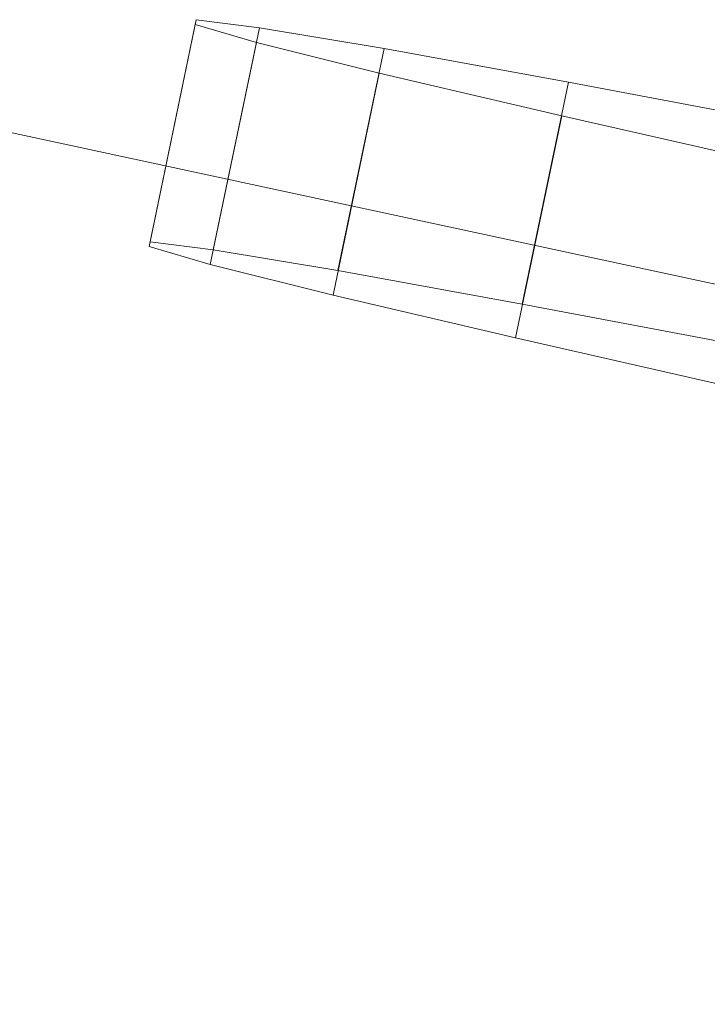
# Model space of a CAD drawing. Units: millimetres. Extents: x -231174 to -217548, y -32419 to -22998.
# Drawn here: x -228298 to -228294, y -26682 to -26676 of the extents above; entities that cross this region are included whole.
import ezdxf

# ---------------------------------------------------------------- set-up
doc = ezdxf.new("R2010")
doc.units = ezdxf.units.MM
doc.linetypes.add('K5LT32784', pattern=[0])
doc.layers.get('0').update_dxf_attribs({"true_color": 0x5890e1})

# ---------------------------------------------------------------- blocks, each defined once
blk = doc.blocks.new('U2')
at = {"color": 121, "linetype": 'K5LT32784', "lineweight": 18, "true_color": 0xa6e5e5}
blk.add_line((-228253.7656, -26686.4316), (-228298.6562, -26676.7715), dxfattribs=at)
blk = doc.blocks.new('U52')
at = {"color": 121, "linetype": 'K5LT32784', "lineweight": 18, "true_color": 0xa6e5e5}
for p, q in [((-228297.1963, -26677.5622), (-228296.9352, -26676.308)), ((-228297.1906, -26677.5342), (-228296.9296, -26676.28)), ((-228296.9352, -26676.308), (-228296.9296, -26676.28)), ((-228296.5893, -26676.409), (-228296.9352, -26676.308)), ((-228296.9296, -26676.28), (-228296.5724, -26676.3253)), ((-228296.8335, -26677.5795), (-228296.5724, -26676.3253)), ((-228296.5724, -26676.3253), (-228295.8689, -26676.4434)), ((-228296.8504, -26677.6632), (-228296.5893, -26676.409)), ((-228295.8967, -26676.5816), (-228296.5893, -26676.409)), ((-228296.13, -26677.6976), (-228295.8689, -26676.4434)), ((-228295.8689, -26676.4434), (-228294.8287, -26676.6326)), ((-228296.1577, -26677.8358), (-228295.8967, -26676.5816)), ((-228294.8671, -26676.8233), (-228295.8967, -26676.5816)), ((-228295.0898, -26677.8867), (-228294.8287, -26676.6326)), ((-228294.8287, -26676.6326), (-228293.4666, -26676.8901)), ((-228295.1282, -26678.0775), (-228294.8671, -26676.8233)), ((-228293.515, -26677.1308), (-228294.8671, -26676.8233)), ((-228297.1963, -26677.5622), (-228297.1906, -26677.5342)), ((-228297.1906, -26677.5342), (-228296.8335, -26677.5795)), ((-228296.8504, -26677.6632), (-228297.1963, -26677.5622)), ((-228296.8335, -26677.5795), (-228296.13, -26677.6976)), ((-228296.1577, -26677.8358), (-228296.8504, -26677.6632)), ((-228296.13, -26677.6976), (-228295.0898, -26677.8867)), ((-228295.1282, -26678.0775), (-228296.1577, -26677.8358)), ((-228295.0898, -26677.8867), (-228293.7277, -26678.1443)), ((-228293.7761, -26678.3849), (-228295.1282, -26678.0775))]:
    blk.add_line(p, q, dxfattribs=at)
blk = doc.blocks.new('U51')
blk.add_blockref('U52', (0, 0))

msp = doc.modelspace()

# ---------------------------------------------------------------- block references
for name in ['U2', 'U51']:
    msp.add_blockref(name, (0, 0))

doc.saveas('drawing.dxf')
